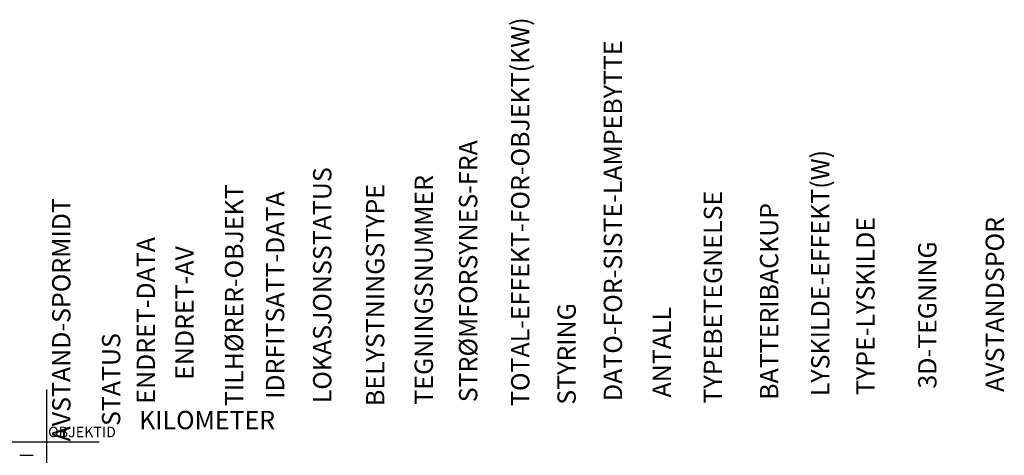
# Model space of a CAD drawing. Units: metres. Extents: x -0.5 to 18.3, y -0.3 to 8.1.
import ezdxf

# ---------------------------------------------------------------- set-up
doc = ezdxf.new("R2010")
doc.units = ezdxf.units.M
doc.header["$PDMODE"] = 2
doc.header["$PDSIZE"] = 1
doc.layers.add('455147112', color=253, linetype='Continuous')
doc.layers.add('r_455147112', color=1, linetype='Continuous')

msp = doc.modelspace()

# ---------------------------------------------------------------- linework, layer by layer
at = {"layer": '455147112', "extrusion": (0, -1, 0)}
for p, q in [((0, 0, 4), (0, 0, 5)), ((-0.517, -0.26, 5.998), (-0.258, -0.26, 5.999)), ((-0.258, -0.26, 5.999), (-0.258, -0.26, 6))]:
    msp.add_line(p, q, dxfattribs=at)
at = {"layer": 'r_455147112'}
msp.add_point((0, 0), dxfattribs=at)

# ---------------------------------------------------------------- texts
at = {"layer": '455147112', "flags": 1}
for tag, p, s in [('TOTAL-EFFEKT-FOR-OBJEKT(KW)', (9.227, 0.683), ''), ('DATO-FOR-SISTE-LAMPEBYTTE', (10.999, 0.777), ''), ('STRØMFORSYNES-FRA', (8.231, 0.754), ''), ('LYSKILDE-EFFEKT(W)', (14.963, 0.87), ''), ('LOKASJONSSTATUS', (5.442, 0.735), ''), ('TEGNINGSNUMMER', (7.383, 0.708), 'K.008016'), ('TILHØRER-OBJEKT', (3.756, 0.681), ''), ('BELYSTNINGSTYPE', (6.454, 0.681), ''), ('IDRFITSATT-DATA', (4.54, 0.817), '05.09.2017'), ('TYPEBETEGNELSE', (12.911, 0.73), 'URBAN 2 Itello'), ('AVSTAND-SPORMIDT', (0.454, 0.005), ''), ('BATTERIBACKUP', (13.984, 0.8), ''), ('TYPE-LYSKILDE', (15.826, 0.893), ''), ('ENDRET-DATA', (2.07, 0.726), '05.09.2017'), ('ENDRET-AV', (2.809, 1.182), ''), ('STYRING', (10.113, 0.707), ''), ('ANTALL', (11.932, 0.846), ''), ('STATUS', (1.406, 0.3), '')]:
    msp.add_attdef(tag, p, s, height=0.35, rotation=90, dxfattribs=at)
at = {"layer": '455147112'}
for tag, p in [('AVSTANDSPOR', (18.299, 0.951)), ('3D-TEGNING', (17.009, 1.015))]:
    msp.add_attdef(tag, p, '', height=0.35, rotation=90, dxfattribs=at)
at = {"layer": '455147112', "flags": 1}
msp.add_attdef('KILOMETER', (1.765, 0.239, 0.005), '', height=0.35, dxfattribs=at)
at = {"layer": 'r_455147112'}
msp.add_attdef('OBJEKTID', (0.027, 0.086), 'ObjektID', height=0.2, dxfattribs=at)

doc.saveas('drawing.dxf')
